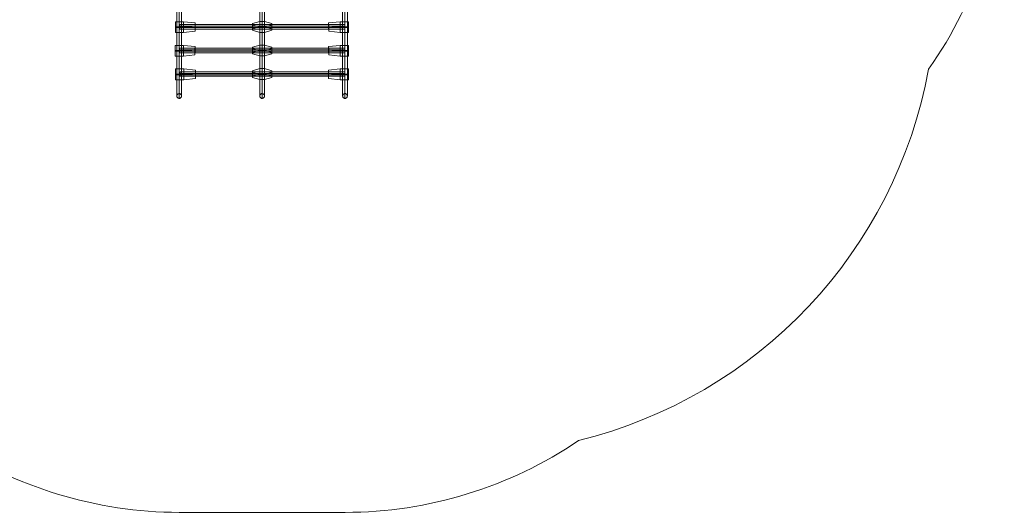
# Model space of a CAD drawing. Units: millimetres. Extents: x 953 to 7978, y -205 to 4864.
# Drawn here: x 4417 to 7978, y -205 to 1578 of the extents above; entities that cross this region are included whole.
import ezdxf

# ---------------------------------------------------------------- set-up
doc = ezdxf.new("R2010")
doc.units = ezdxf.units.MM
doc.header["$LTSCALE"] = 0.2
for name, color, linetype, lineweight in [('mål', 3, 'Continuous', 13), ('område', 7, 'Continuous', 9), ('taifun', 251, 'Continuous', 9)]:
    doc.layers.add(name, color=color, linetype=linetype, lineweight=lineweight)

# ---------------------------------------------------------------- blocks, each defined once
blk = doc.blocks.new('LE 20413 kl.4 med gulv og tag-flat-1')
at = {"layer": 'område'}
blk.add_lwpolyline([(5218.9, 6316.5, -0.194663), (4183.6, 7061.4), (3552.9, 7061.4, -0.441482), (2059.3, 8699.5, -0.441482), (3552.9, 10337.6), (4186.8, 10337.6, -0.256592), (5621.6, 11125.8), (7100, 11125.8, -0.353811), (8762.5, 9781, -0.157459), (9045.8, 8903.7), (9045.8, 8525.2, -0.15462), (8772.1, 7661.5, -0.295209), (7506.1, 6317.3, -0.150564), (6661.9, 6057.2), (6061.9, 6057.2, -0.150312)], format="xyb", close=True, dxfattribs=at)
at = {"layer": 'taifun', "flags": 128}
for points in [[(6053.2, 7564.3), (6053.2, 8071.8)], [(6061.7, 7573.2), (6061.7, 8079.9)], [(6061.7, 7555.4), (6061.7, 8063.7)], [(6070.2, 7564.3), (6070.2, 8071.8)], [(6353, 7564.3), (6353, 8071.8)], [(6361.4, 7573.2), (6361.5, 8079.9)], [(6361.4, 7555.4), (6361.5, 8063.7)], [(6369.9, 7564.3), (6369.9, 8071.8)], [(6652.7, 7564.3), (6652.7, 8071.8)], [(6661.2, 7573.2), (6661.2, 8079.9)], [(6661.2, 7555.4), (6661.2, 8063.7)], [(6669.7, 7564.3), (6669.7, 8071.8)], [(6047.6, 7833.2), (6047.6, 7812.5), (6047.6, 7794.4), (6047.6, 7815)], [(6077.6, 7833.2), (6047.6, 7833.2), (6047.6, 7815), (6077.6, 7815)], [(6047.6, 7812.5), (6077.6, 7812.5), (6077.6, 7794.4), (6047.6, 7794.4)], [(6063.9, 7806.4), (6063.9, 7806.7), (6063.9, 7807.3), (6063.9, 7808), (6063.9, 7808.8), (6063.9, 7809.8), (6063.9, 7811), (6063.9, 7812.2), (6063.9, 7813.5), (6063.9, 7814.9), (6063.9, 7816.2), (6063.9, 7817.5), (6063.9, 7818.7), (6063.9, 7819.8), (6063.9, 7820.8), (6063.9, 7821.7), (6063.9, 7822.4), (6063.9, 7822.9), (6063.9, 7823.2), (6063.9, 7823.3), (6063.9, 7823.2), (6063.9, 7822.9), (6063.9, 7822.4), (6063.9, 7821.7), (6063.9, 7820.8), (6063.9, 7819.8), (6063.9, 7818.7), (6063.9, 7817.5), (6063.9, 7816.2), (6063.9, 7814.9), (6063.9, 7813.5), (6063.9, 7812.2), (6063.9, 7811), (6063.9, 7809.8), (6063.9, 7808.8), (6063.9, 7808), (6063.9, 7807.3), (6063.9, 7806.7), (6063.9, 7806.4), (6063.9, 7806.3)], [(6661.2, 7823), (6063.9, 7823)], [(6661.2, 7817.4), (6063.9, 7817.4)], [(6661.2, 7812.3), (6063.9, 7812.3)], [(6661.2, 7806.7), (6063.9, 7806.7)], [(6119.6, 7828.6), (6077.6, 7833.2), (6077.6, 7815), (6119.6, 7810.5)], [(6077.6, 7812.5), (6119.2, 7816.9)], [(6326.6, 7826.8), (6326.6, 7807.7), (6352.6, 7815.4), (6352.6, 7834.5)], [(6396.6, 7826.8), (6396.6, 7821.5), (6370.6, 7813.9), (6352.6, 7813.9), (6326.6, 7821.5), (6326.6, 7826.8), (6352.6, 7834.5), (6370.6, 7834.5)], [(6352.6, 7813.9), (6352.6, 7794.7), (6326.6, 7802.4), (6326.6, 7821.5)], [(6326.6, 7807.7), (6326.6, 7802.4)], [(6370.6, 7815.4), (6352.6, 7815.4)], [(6396.6, 7821.5), (6396.6, 7802.4), (6370.6, 7794.7), (6370.6, 7813.9)], [(6396.6, 7802.4), (6396.6, 7807.7)], [(6601.8, 7810.5), (6643.8, 7815), (6643.8, 7833.2)], [(6602.2, 7816.9), (6602.2, 7798.8), (6601.8, 7810.5), (6601.8, 7828.6)], [(6643.8, 7815), (6673.8, 7815), (6673.8, 7833.2)], [(6673.8, 7794.4), (6643.8, 7794.4), (6643.8, 7812.5)], [(6661.2, 7806.4), (6661.2, 7806.7), (6661.2, 7807.3), (6661.2, 7808), (6661.2, 7808.8), (6661.2, 7809.8), (6661.2, 7811), (6661.2, 7812.2), (6661.2, 7813.5), (6661.2, 7814.8), (6661.2, 7816.2), (6661.2, 7817.5), (6661.2, 7818.7), (6661.2, 7819.8), (6661.2, 7820.8), (6661.2, 7821.7), (6661.2, 7822.4), (6661.2, 7822.9), (6661.2, 7823.2), (6661.2, 7823.3), (6661.2, 7823.2), (6661.2, 7822.9), (6661.2, 7822.4), (6661.2, 7821.7), (6661.2, 7820.8), (6661.2, 7819.8), (6661.2, 7818.7), (6661.2, 7817.5), (6661.2, 7816.2), (6661.2, 7814.8), (6661.2, 7813.5), (6661.2, 7812.2), (6661.2, 7811), (6661.2, 7809.8), (6661.2, 7808.8), (6661.2, 7808), (6661.2, 7807.3), (6661.2, 7806.7), (6661.2, 7806.4), (6661.2, 7806.3)], [(6673.8, 7815), (6673.8, 7794.4), (6673.8, 7812.5)], [(6077.6, 7794.4), (6119.2, 7798.8)], [(6352.6, 7794.7), (6370.6, 7794.7)], [(6643.8, 7794.4), (6602.2, 7798.8)], [(6046.8, 7747.6), (6046.8, 7727), (6046.8, 7708.8), (6046.8, 7729.5)], [(6076.8, 7747.6), (6046.8, 7747.6), (6046.8, 7729.5), (6076.8, 7729.5)], [(6063.1, 7720.9), (6063.1, 7721.2), (6063.1, 7721.7), (6063.1, 7722.4), (6063.1, 7723.3), (6063.1, 7724.3), (6063.1, 7725.4), (6063.1, 7726.6), (6063.1, 7727.9), (6063.1, 7729.3), (6063.1, 7730.6), (6063.1, 7731.9), (6063.1, 7733.1), (6063.1, 7734.3), (6063.1, 7735.3), (6063.1, 7736.1), (6063.1, 7736.8), (6063.1, 7737.3), (6063.1, 7737.7), (6063.1, 7737.8), (6063.1, 7737.7), (6063.1, 7737.3), (6063.1, 7736.8), (6063.1, 7736.1), (6063.1, 7735.3), (6063.1, 7734.3), (6063.1, 7733.1), (6063.1, 7731.9), (6063.1, 7730.6), (6063.1, 7729.3), (6063.1, 7727.9), (6063.1, 7726.6), (6063.1, 7725.4), (6063.1, 7724.3), (6063.1, 7723.3), (6063.1, 7722.4), (6063.1, 7721.7), (6063.1, 7721.2), (6063.1, 7720.9), (6063.1, 7720.8)], [(6661.2, 7737.4), (6063.1, 7737.4)], [(6661.2, 7731.8), (6063.1, 7731.8)], [(6118.8, 7743.1), (6076.8, 7747.6), (6076.8, 7729.5), (6118.8, 7724.9)], [(6076.8, 7727), (6118.4, 7731.4)], [(6326.6, 7741.3), (6326.6, 7722.2), (6352.6, 7729.8), (6352.6, 7748.9)], [(6396.6, 7741.3), (6396.6, 7736), (6370.6, 7728.3), (6352.6, 7728.3), (6326.6, 7736), (6326.6, 7741.3), (6352.6, 7748.9), (6370.6, 7748.9)], [(6352.6, 7728.3), (6352.6, 7709.2), (6326.6, 7716.8), (6326.6, 7736)], [(6370.6, 7729.8), (6352.6, 7729.8)], [(6396.6, 7736), (6396.6, 7716.8), (6370.6, 7709.2), (6370.6, 7728.3)], [(6601.9, 7724.9), (6643.9, 7729.5), (6643.9, 7747.6)], [(6602.3, 7731.4), (6602.3, 7713.2), (6601.9, 7724.9), (6601.9, 7743.1)], [(6643.9, 7729.5), (6673.9, 7729.5), (6673.9, 7747.6)], [(6661.2, 7720.9), (6661.2, 7721.2), (6661.2, 7721.7), (6661.2, 7722.4), (6661.2, 7723.3), (6661.2, 7724.3), (6661.2, 7725.4), (6661.2, 7726.6), (6661.2, 7727.9), (6661.2, 7729.3), (6661.2, 7730.6), (6661.2, 7731.9), (6661.2, 7733.1), (6661.2, 7734.3), (6661.2, 7735.3), (6661.2, 7736.1), (6661.2, 7736.8), (6661.2, 7737.3), (6661.2, 7737.7), (6661.2, 7737.8), (6661.2, 7737.7), (6661.2, 7737.3), (6661.2, 7736.8), (6661.2, 7736.1), (6661.2, 7735.3), (6661.2, 7734.3), (6661.2, 7733.1), (6661.2, 7731.9), (6661.2, 7730.6), (6661.2, 7729.3), (6661.2, 7727.9), (6661.2, 7726.6), (6661.2, 7725.4), (6661.2, 7724.3), (6661.2, 7723.3), (6661.2, 7722.4), (6661.2, 7721.7), (6661.2, 7721.2), (6661.2, 7720.9), (6661.2, 7720.8)], [(6673.9, 7729.5), (6673.9, 7708.8), (6673.9, 7727)], [(6046.8, 7727), (6076.8, 7727), (6076.8, 7708.8), (6046.8, 7708.8)], [(6661.2, 7726.8), (6063.1, 7726.8)], [(6661.2, 7721.1), (6063.1, 7721.1)], [(6076.8, 7708.8), (6118.4, 7713.2)], [(6326.6, 7722.2), (6326.6, 7716.8)], [(6352.6, 7709.2), (6370.6, 7709.2)], [(6396.6, 7716.8), (6396.6, 7722.2)], [(6643.9, 7708.8), (6602.3, 7713.2)], [(6673.9, 7708.8), (6643.9, 7708.8), (6643.9, 7727)], [(6048.4, 7662.1), (6048.4, 7641.4), (6048.4, 7623.2), (6048.4, 7643.9)], [(6078.4, 7662.1), (6048.4, 7662.1), (6048.4, 7643.9), (6078.4, 7643.9)], [(6120.4, 7657.5), (6078.4, 7662.1), (6078.4, 7643.9), (6120.4, 7639.4)], [(6326.6, 7655.7), (6326.6, 7636.6), (6352.6, 7644.3), (6352.6, 7663.4)], [(6396.6, 7655.7), (6396.6, 7650.4), (6370.6, 7642.7), (6352.6, 7642.7), (6326.6, 7650.4), (6326.6, 7655.7), (6352.6, 7663.4), (6370.6, 7663.4)], [(6601.7, 7639.4), (6643.7, 7643.9), (6643.7, 7662.1)], [(6602.1, 7645.8), (6602.1, 7627.6), (6601.7, 7639.4), (6601.7, 7657.5)], [(6643.7, 7643.9), (6673.7, 7643.9), (6673.7, 7662.1)], [(6048.4, 7641.4), (6078.4, 7641.4), (6078.4, 7623.2), (6048.4, 7623.2)], [(6064.7, 7635.3), (6064.7, 7635.6), (6064.7, 7636.1), (6064.7, 7636.8), (6064.7, 7637.7), (6064.7, 7638.7), (6064.7, 7639.8), (6064.7, 7641.1), (6064.7, 7642.4), (6064.7, 7643.7), (6064.7, 7645), (6064.7, 7646.3), (6064.7, 7647.6), (6064.7, 7648.7), (6064.7, 7649.7), (6064.7, 7650.6), (6064.7, 7651.3), (6064.7, 7651.8), (6064.7, 7652.1), (6064.7, 7652.2), (6064.7, 7652.1), (6064.7, 7651.8), (6064.7, 7651.3), (6064.7, 7650.6), (6064.7, 7649.7), (6064.7, 7648.7), (6064.7, 7647.6), (6064.7, 7646.3), (6064.7, 7645), (6064.7, 7643.7), (6064.7, 7642.4), (6064.7, 7641.1), (6064.7, 7639.8), (6064.7, 7638.7), (6064.7, 7637.7), (6064.7, 7636.8), (6064.7, 7636.1), (6064.7, 7635.6), (6064.7, 7635.3), (6064.7, 7635.2)], [(6661.2, 7651.8), (6064.7, 7651.8)], [(6661.2, 7646.2), (6064.7, 7646.2)], [(6661.2, 7641.2), (6064.7, 7641.2)], [(6661.2, 7635.6), (6064.7, 7635.6)], [(6078.4, 7641.4), (6120, 7645.8)], [(6078.4, 7623.2), (6120, 7627.6)], [(6352.6, 7642.7), (6352.6, 7623.6), (6326.6, 7631.3), (6326.6, 7650.4)], [(6326.6, 7636.6), (6326.6, 7631.3)], [(6370.6, 7644.3), (6352.6, 7644.3)], [(6352.6, 7623.6), (6370.6, 7623.6)], [(6396.6, 7650.4), (6396.6, 7631.3), (6370.6, 7623.6), (6370.6, 7642.7)], [(6396.6, 7631.3), (6396.6, 7636.6)], [(6643.7, 7623.2), (6602.1, 7627.6)], [(6673.7, 7623.2), (6643.7, 7623.2), (6643.7, 7641.4)], [(6661.2, 7635.3), (6661.2, 7635.6), (6661.2, 7636.1), (6661.2, 7636.8), (6661.2, 7637.7), (6661.2, 7638.7), (6661.2, 7639.8), (6661.2, 7641.1), (6661.2, 7642.4), (6661.2, 7643.7), (6661.2, 7645), (6661.2, 7646.3), (6661.2, 7647.6), (6661.2, 7648.7), (6661.2, 7649.7), (6661.2, 7650.6), (6661.2, 7651.3), (6661.2, 7651.8), (6661.2, 7652.1), (6661.2, 7652.2), (6661.2, 7652.1), (6661.2, 7651.8), (6661.2, 7651.3), (6661.2, 7650.6), (6661.2, 7649.7), (6661.2, 7648.7), (6661.2, 7647.6), (6661.2, 7646.3), (6661.2, 7645), (6661.2, 7643.7), (6661.2, 7642.4), (6661.2, 7641.1), (6661.2, 7639.8), (6661.2, 7638.7), (6661.2, 7637.7), (6661.2, 7636.8), (6661.2, 7636.1), (6661.2, 7635.6), (6661.2, 7635.3), (6661.2, 7635.2)], [(6673.7, 7643.9), (6673.7, 7623.2), (6673.7, 7641.4)]]:
    blk.add_lwpolyline(points, dxfattribs=at)
for points in [[(6119.2, 7816.9), (6119.6, 7828.6), (6119.6, 7810.5), (6119.2, 7798.8), (6119.2, 7816.9)], [(6370.6, 7834.5), (6370.6, 7815.4), (6396.6, 7807.7), (6396.6, 7826.8), (6370.6, 7834.5)], [(6601.8, 7828.6), (6643.8, 7833.2), (6673.8, 7833.2), (6673.8, 7812.5), (6643.8, 7812.5), (6602.2, 7816.9)], [(6118.4, 7731.4), (6118.8, 7743.1), (6118.8, 7724.9), (6118.4, 7713.2), (6118.4, 7731.4)], [(6370.6, 7748.9), (6370.6, 7729.8), (6396.6, 7722.2), (6396.6, 7741.3), (6370.6, 7748.9)], [(6601.9, 7743.1), (6643.9, 7747.6), (6673.9, 7747.6), (6673.9, 7727), (6643.9, 7727), (6602.3, 7731.4)], [(6120, 7645.8), (6120.4, 7657.5), (6120.4, 7639.4), (6120, 7627.6), (6120, 7645.8)], [(6370.6, 7663.4), (6370.6, 7644.3), (6396.6, 7636.6), (6396.6, 7655.7), (6370.6, 7663.4)], [(6601.7, 7657.5), (6643.7, 7662.1), (6673.7, 7662.1), (6673.7, 7641.4), (6643.7, 7641.4), (6602.1, 7645.8)], [(6061.7, 7573.2), (6059.9, 7573), (6058.2, 7572.4), (6056.7, 7571.5), (6055.4, 7570.3), (6054.3, 7568.8), (6053.6, 7567.1), (6053.2, 7565.2), (6053.2, 7563.4), (6053.6, 7561.6), (6054.3, 7559.9), (6055.4, 7558.4), (6056.7, 7557.1), (6058.2, 7556.2), (6059.9, 7555.6), (6061.7, 7555.4), (6063.4, 7555.6), (6065.1, 7556.2), (6066.7, 7557.1), (6068, 7558.4), (6069.1, 7559.9), (6069.7, 7561.6), (6070.1, 7563.4), (6070.1, 7565.2), (6069.7, 7567.1), (6069.1, 7568.8), (6068, 7570.3), (6066.7, 7571.5), (6065.1, 7572.4), (6063.4, 7573), (6061.7, 7573.2)], [(6361.5, 7573.2), (6359.7, 7573), (6358, 7572.4), (6356.5, 7571.5), (6355.1, 7570.3), (6354.1, 7568.8), (6353.4, 7567.1), (6353, 7565.2), (6353, 7563.4), (6353.4, 7561.6), (6354.1, 7559.9), (6355.1, 7558.4), (6356.5, 7557.1), (6358, 7556.2), (6359.7, 7555.6), (6361.5, 7555.4), (6363.2, 7555.6), (6364.9, 7556.2), (6366.4, 7557.1), (6367.8, 7558.4), (6368.8, 7559.9), (6369.5, 7561.6), (6369.9, 7563.4), (6369.9, 7565.2), (6369.5, 7567.1), (6368.8, 7568.8), (6367.8, 7570.3), (6366.4, 7571.5), (6364.9, 7572.4), (6363.2, 7573), (6361.5, 7573.2)], [(6661.2, 7573.2), (6659.5, 7573), (6657.8, 7572.4), (6656.2, 7571.5), (6654.9, 7570.3), (6653.8, 7568.8), (6653.2, 7567.1), (6652.8, 7565.2), (6652.8, 7563.4), (6653.2, 7561.6), (6653.8, 7559.9), (6654.9, 7558.4), (6656.2, 7557.1), (6657.8, 7556.2), (6659.5, 7555.6), (6661.2, 7555.4), (6663, 7555.6), (6664.7, 7556.2), (6666.2, 7557.1), (6667.5, 7558.4), (6668.6, 7559.9), (6669.3, 7561.6), (6669.6, 7563.4), (6669.6, 7565.2), (6669.3, 7567.1), (6668.6, 7568.8), (6667.5, 7570.3), (6666.2, 7571.5), (6664.7, 7572.4), (6663, 7573), (6661.2, 7573.2)]]:
    blk.add_lwpolyline(points, close=True, dxfattribs=at)

msp = doc.modelspace()

# ---------------------------------------------------------------- block references
at = {"layer": 'mål'}
msp.add_blockref('LE 20413 kl.4 med gulv og tag-flat-1', (-1067.7, -6262.2), dxfattribs=at)

doc.saveas('drawing.dxf')
